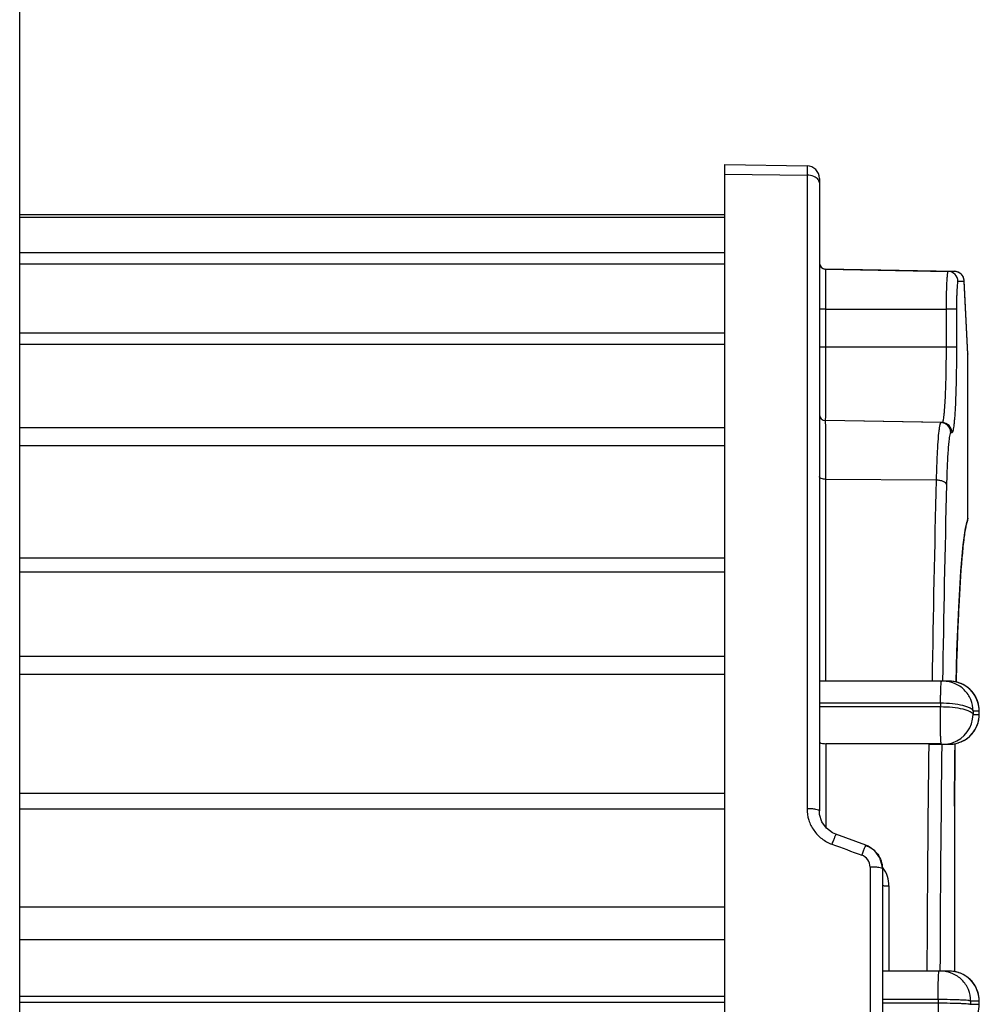
# Model space of a CAD drawing. Units: millimetres. Extents: x 21 to 1664, y 20 to 1167.
# Drawn here: x 981 to 1057, y 575 to 653 of the extents above; entities that cross this region are included whole.
import ezdxf

# ---------------------------------------------------------------- set-up
doc = ezdxf.new("R2010")
doc.units = ezdxf.units.MM
doc.layers.add('SLD-0', color=7, linetype='Continuous')

msp = doc.modelspace()

# ---------------------------------------------------------------- linework, layer by layer
at = {"layer": 'SLD-0', "color": 7, "linetype": 'Continuous'}
for p, q in [((981.249, 526.082), (981.249, 725.705)), ((1037.199, 393.705), (1037.199, 641.705)), ((1037.199, 641.705), (1043.717, 641.591)), ((1043.717, 641.591), (1043.717, 590.589)), ((1037.199, 640.917), (1043.717, 640.848)), ((1044.699, 640.591), (1044.699, 590.412)), ((1037.199, 637.705), (981.249, 637.705)), ((1037.199, 637.496), (981.249, 637.496)), ((981.249, 634.705), (1037.199, 634.705)), ((981.249, 633.805), (1037.199, 633.805)), ((1045.19, 633.388), (1045.19, 633.396)), ((1055.407, 633.218), (1045.19, 633.396)), ((1045.19, 633.388), (1054.908, 633.218)), ((1055.407, 633.218), (1054.908, 633.218)), ((1056.192, 632.419), (1055.693, 632.419)), ((1056.475, 626.681), (1056.192, 632.458)), ((1056.192, 632.457), (1056.192, 632.458)), ((1056.192, 632.419), (1056.192, 632.457)), ((1056.475, 626.642), (1056.192, 632.419)), ((1045.217, 630.205), (1044.699, 630.205)), ((1045.217, 630.204), (1054.75, 630.205)), ((1045.217, 627.206), (1045.217, 630.204)), ((1055.577, 630.205), (1054.75, 630.205)), ((1054.75, 630.205), (1054.75, 627.205)), ((1055.577, 630.205), (1055.577, 627.205)), ((1037.199, 628.312), (981.249, 628.312)), ((1037.199, 627.411), (981.249, 627.411)), ((1045.217, 627.205), (1044.699, 627.205)), ((1054.75, 627.205), (1045.217, 627.206)), ((1055.577, 627.205), (1054.75, 627.205)), ((1056.475, 626.681), (1056.476, 626.642)), ((1056.475, 613.63), (1056.475, 626.68)), ((1056.476, 626.642), (1056.475, 626.642)), ((1056.476, 613.63), (1056.476, 626.642)), ((1054.436, 621.218), (1045.19, 621.38)), ((1045.19, 621.378), (1045.19, 621.38)), ((1054.343, 621.218), (1045.19, 621.378)), ((1054.436, 621.218), (1054.343, 621.218)), ((1037.199, 620.795), (981.249, 620.795)), ((1055.221, 620.419), (1055.128, 620.419)), ((1037.199, 619.382), (981.249, 619.382)), ((1053.964, 616.649), (1045.214, 616.715)), ((1045.216, 600.705), (1045.214, 616.715)), ((1056.298, 612.84), (1056.416, 613.327)), ((1056.389, 613.349), (1056.386, 613.339)), ((1056.416, 613.327), (1056.421, 613.338)), ((1056.476, 613.63), (1056.421, 613.338)), ((1056.475, 613.63), (1056.476, 613.63)), ((1056.114, 611.527), (1056.298, 612.84)), ((1055.929, 609.434), (1056.114, 611.527)), ((1037.199, 610.453), (981.249, 610.453)), ((1037.199, 609.364), (981.249, 609.364)), ((1055.758, 606.583), (1055.929, 609.434)), ((1055.615, 603.069), (1055.758, 606.583)), ((1055.758, 606.624), (1055.755, 606.565)), ((1055.551, 600.639), (1055.615, 603.069)), ((1037.199, 602.654), (981.249, 602.654)), ((1037.199, 601.235), (981.249, 601.235)), ((1055.011, 600.705), (1044.699, 600.705)), ((1055.29, 600.688), (1055.011, 600.705)), ((1055.604, 600.629), (1055.29, 600.688)), ((1055.62, 600.625), (1055.551, 600.638)), ((1055.897, 600.532), (1055.604, 600.629)), ((1055.912, 600.526), (1055.62, 600.625)), ((1056.166, 600.404), (1055.897, 600.532)), ((1056.18, 600.396), (1055.912, 600.526)), ((1056.409, 600.248), (1056.166, 600.404)), ((1056.42, 600.24), (1056.18, 600.396)), ((1056.624, 600.071), (1056.409, 600.248)), ((1056.634, 600.062), (1056.42, 600.24)), ((1056.81, 599.877), (1056.624, 600.071)), ((1056.819, 599.867), (1056.634, 600.062)), ((1056.969, 599.67), (1056.81, 599.877)), ((1056.976, 599.66), (1056.819, 599.867)), ((1057.1, 599.454), (1056.969, 599.67)), ((1057.106, 599.444), (1056.976, 599.66)), ((1057.204, 599.234), (1057.1, 599.454)), ((1057.208, 599.224), (1057.106, 599.444)), ((1057.282, 599.013), (1057.204, 599.234)), ((1057.285, 599.002), (1057.208, 599.224)), ((1054.312, 598.954), (1044.699, 598.953)), ((1044.699, 598.687), (1054.308, 598.688)), ((1054.312, 598.954), (1054.308, 598.688)), ((1056.891, 598.335), (1056.888, 598.075)), ((1057.377, 598.335), (1056.891, 598.335)), ((1057.334, 598.807), (1057.282, 599.013)), ((1057.336, 598.797), (1057.285, 599.002)), ((1057.368, 598.596), (1057.334, 598.807)), ((1057.369, 598.584), (1057.336, 598.797)), ((1057.384, 598.388), (1057.368, 598.596)), ((1057.387, 598.205), (1057.383, 598.398)), ((1056.888, 598.075), (1057.377, 598.075)), ((1057.286, 597.408), (1057.338, 597.621)), ((1057.336, 597.614), (1057.37, 597.835)), ((1057.369, 597.827), (1057.384, 598.029)), ((1057.384, 598.023), (1057.387, 598.213)), ((1056.82, 596.543), (1056.98, 596.756)), ((1056.977, 596.751), (1057.109, 596.973)), ((1057.106, 596.967), (1057.211, 597.194)), ((1057.209, 597.187), (1057.288, 597.415)), ((1055.913, 595.883), (1056.183, 596.015)), ((1056.181, 596.014), (1056.425, 596.173)), ((1056.421, 596.17), (1056.638, 596.352)), ((1056.635, 596.348), (1056.823, 596.548)), ((1045.216, 595.75), (1045.216, 589.11)), ((1053.377, 595.75), (1045.216, 595.75)), ((1054.366, 595.75), (1053.377, 595.75)), ((1053.377, 595.705), (1054.363, 595.705)), ((1054.36, 595.75), (1054.359, 595.705)), ((1054.384, 595.705), (1055.011, 595.705)), ((1055.011, 595.705), (1055.308, 595.723)), ((1055.308, 595.723), (1055.622, 595.785)), ((1055.447, 594.755), (1055.461, 595.754)), ((1055.622, 595.785), (1055.915, 595.884)), ((1055.429, 590.796), (1055.447, 594.755)), ((1037.199, 591.799), (981.249, 591.799)), ((1037.199, 590.567), (981.249, 590.567)), ((1055.429, 590.796), (1055.428, 590.796)), ((1055.428, 590.796), (1055.428, 577.662)), ((1055.429, 590.796), (1055.429, 577.662)), ((1044.718, 590.143), (1044.699, 590.412)), ((1044.899, 589.559), (1044.718, 590.143)), ((1045.253, 589.057), (1044.899, 589.559)), ((1045.746, 588.684), (1045.253, 589.057)), ((1046.015, 588.564), (1045.746, 588.684)), ((1048.383, 587.703), (1046.015, 588.564)), ((1048.564, 587.627), (1048.383, 587.703)), ((1049.109, 587.244), (1048.564, 587.627)), ((1049.497, 586.703), (1049.109, 587.244)), ((1049.685, 586.064), (1049.497, 586.703)), ((1048.717, 585.967), (1048.717, 446.718)), ((1049.699, 585.874), (1049.685, 586.064)), ((1049.699, 585.873), (1049.699, 585.83)), ((1049.699, 585.83), (1049.699, 446.878)), ((1050.216, 584.461), (1050.217, 577.705)), ((981.249, 582.815), (1037.199, 582.815)), ((981.249, 580.205), (1037.199, 580.205)), ((1055.011, 577.705), (1049.762, 577.705)), ((1055.29, 577.688), (1055.011, 577.705)), ((1055.604, 577.629), (1055.29, 577.688)), ((1055.897, 577.532), (1055.601, 577.63)), ((1056.166, 577.404), (1055.895, 577.534)), ((1056.409, 577.248), (1056.164, 577.405)), ((1056.624, 577.071), (1056.406, 577.25)), ((1056.81, 576.877), (1056.622, 577.073)), ((1056.969, 576.67), (1056.809, 576.879)), ((1057.1, 576.454), (1056.968, 576.672)), ((1057.204, 576.234), (1057.099, 576.456)), ((1037.199, 575.705), (981.249, 575.705)), ((1057.282, 576.013), (1057.203, 576.236)), ((1057.334, 575.807), (1057.281, 576.015)), ((1057.368, 575.596), (1057.333, 575.809)), ((1037.199, 575.205), (981.249, 575.205)), ((1054.117, 575.451), (1049.699, 575.451)), ((1049.699, 575.186), (1054.117, 575.186)), ((1054.117, 575.451), (1054.117, 575.186)), ((1056.701, 575.335), (1056.7, 575.075)), ((1056.7, 575.075), (1057.377, 575.075)), ((1057.377, 575.335), (1056.701, 575.335)), ((1057.383, 575.398), (1057.367, 575.598)), ((1057.387, 575.213), (1057.383, 575.399)), ((1057.384, 575.029), (1057.387, 575.215))]:
    msp.add_line(p, q, dxfattribs=at)
for centre, radius, start, end in [((1043.699, 640.591), 1, 0, 89), ((1045.199, 633.888), 0.5, 180, 269.00137), ((1045.199, 633.896), 0.5, 207.06351, 269.00054), ((1054.894, 632.419), 0.799, 359.9443, 88.97713), ((1055.392, 632.415), 0.804, 68.88548, 88.91949), ((1055.393, 632.419), 0.8, 43.96795, 89.0021), ((1055.39, 632.415), 0.804, 44.54373, 63.67921), ((1055.391, 632.418), 0.801, 20.86131, 23.53414), ((1055.387, 632.418), 0.805, 4.67167, 20.81701), ((1055.392, 632.418), 0.801, 2.86872, 7.7403), ((1055.391, 632.418), 0.801, 0.00356, 4.63593), ((1045.199, 621.88), 0.5, 180.00345, 269.00143), ((1045.199, 621.878), 0.5, 180, 269.00137), ((1054.329, 620.419), 0.799, 359.94431, 88.97713), ((1054.422, 620.419), 0.799, 359.94431, 88.97713), ((2711.741, 575.409), 1658.29, 178.574949, 179.125962), ((2699.357, 575.394), 1645.079, 178.574968, 179.118442), ((1055.008, 598.324), 2.381, 72.74821, 89.93655), ((1055.017, 598.359), 2.344, 71.24587, 72.71399), ((1055.009, 598.338), 2.367, 35.88231, 71.2237), ((1055.005, 598.335), 2.372, 359.99669, 35.88293), ((1054.518, 598.074), 2.37, 288.05346, 0.02497), ((1055.005, 598.075), 2.372, 324.181, 0.00319), ((1055.005, 598.079), 2.375, 288.82879, 306.04971), ((1054.995, 598.085), 2.386, 306.1537, 324.10836), ((3057.314, 570.279), 2004.098, 179.273076, 179.787703), ((3040.579, 570.269), 1986.329, 179.266299, 179.785529), ((1054.518, 598.086), 2.381, 270.06594, 287.95836), ((1055.008, 598.085), 2.381, 270.06363, 287.2994), ((1483.2, 590.834), 427.773, 179.34074, 180.00511), ((1055.017, 598.05), 2.344, 287.3343, 288.7774), ((1047.713, 585.966), 1.004, 0.03435, 69.8575), ((1048.71, 579.301), 6.666, 86.69507, 89.93988), ((1047.782, 584.458), 2.436, 35.49145, 38.15329), ((1047.789, 584.462), 2.428, 359.98023, 35.51298), ((1055.008, 575.324), 2.381, 72.74821, 89.93655), ((1055.017, 575.359), 2.344, 71.24587, 72.71399), ((1055.009, 575.338), 2.367, 35.88231, 71.2237), ((1055.005, 575.335), 2.372, 359.99669, 35.88293), ((1055.005, 575.075), 2.372, 324.181, 0.00319)]:
    msp.add_arc(centre, radius, start, end, dxfattribs=at)
for points, knots in [([(1044.611, 640.491), (1044.523, 640.61), (1044.227, 640.793), (1043.897, 640.846), (1043.717, 640.848)], [0, 0, 0, 0, 0.450092, 1, 1, 1, 1]), ([(1044.699, 640.242), (1044.699, 640.263), (1044.691, 640.352), (1044.651, 640.437), (1044.611, 640.491)], [0, 0, 0, 0, 0.239982, 1, 1, 1, 1]), ([(1045.217, 630.204), (1045.217, 630.411), (1045.216, 630.817), (1045.215, 631.407), (1045.213, 631.951), (1045.21, 632.365), (1045.207, 632.657), (1045.205, 632.842), (1045.203, 633.001), (1045.201, 633.133), (1045.198, 633.238), (1045.197, 633.309), (1045.194, 633.349), (1045.194, 633.37), (1045.191, 633.38), (1045.192, 633.388), (1045.19, 633.388)], [0, 0, 0, 0, 0.195131, 0.382703, 0.555644, 0.707201, 0.772856, 0.830891, 0.880949, 0.922721, 0.955861, 0.980013, 0.988608, 0.994826, 0.998627, 1, 1, 1, 1]), ([(1054.908, 633.218), (1054.901, 633.218), (1054.886, 633.195), (1054.874, 633.153), (1054.859, 633.079), (1054.839, 632.931), (1054.816, 632.679), (1054.794, 632.31), (1054.774, 631.859), (1054.76, 631.344), (1054.752, 630.785), (1054.75, 630.401), (1054.75, 630.205)], [0, 0, 0, 0, 0.007019, 0.022211, 0.046428, 0.079648, 0.171915, 0.295807, 0.446764, 0.618901, 0.805787, 1, 1, 1, 1]), ([(1055.693, 632.419), (1055.688, 632.418), (1055.677, 632.401), (1055.668, 632.37), (1055.657, 632.316), (1055.642, 632.207), (1055.625, 632.022), (1055.609, 631.751), (1055.595, 631.42), (1055.585, 631.042), (1055.578, 630.631), (1055.577, 630.349), (1055.577, 630.205)], [0, 0, 0, 0, 0.007025, 0.022221, 0.04644, 0.079659, 0.171907, 0.295768, 0.446723, 0.618867, 0.805763, 1, 1, 1, 1]), ([(1045.19, 621.38), (1045.193, 621.38), (1045.19, 621.394), (1045.195, 621.41), (1045.194, 621.447), (1045.196, 621.493), (1045.197, 621.555), (1045.199, 621.665), (1045.201, 621.836), (1045.203, 622.08), (1045.205, 622.374), (1045.207, 622.715), (1045.209, 623.098), (1045.211, 623.52), (1045.213, 624.149), (1045.215, 625.002), (1045.216, 626.082), (1045.217, 626.826), (1045.217, 627.206)], [0, 0, 0, 0, 0.001212, 0.004725, 0.010569, 0.018768, 0.029343, 0.042298, 0.075222, 0.117277, 0.168011, 0.22671, 0.292672, 0.365281, 0.443929, 0.616643, 0.804604, 1, 1, 1, 1]), ([(1054.75, 627.205), (1054.75, 626.816), (1054.746, 626.051), (1054.728, 624.942), (1054.7, 623.92), (1054.663, 623.024), (1054.623, 622.373), (1054.586, 621.941), (1054.559, 621.69), (1054.532, 621.494), (1054.502, 621.348), (1054.479, 621.265), (1054.45, 621.218), (1054.436, 621.218)], [0, 0, 0, 0, 0.194276, 0.381131, 0.553264, 0.704177, 0.828154, 0.878539, 0.920516, 0.953715, 0.977895, 0.993021, 1, 1, 1, 1]), ([(1055.577, 627.205), (1055.577, 626.763), (1055.572, 625.897), (1055.553, 624.64), (1055.521, 623.481), (1055.479, 622.466), (1055.434, 621.727), (1055.392, 621.238), (1055.361, 620.953), (1055.33, 620.731), (1055.296, 620.565), (1055.27, 620.471), (1055.237, 620.419), (1055.221, 620.419)], [0, 0, 0, 0, 0.194247, 0.381076, 0.553194, 0.704106, 0.82808, 0.878464, 0.920447, 0.953659, 0.977856, 0.993003, 1, 1, 1, 1]), ([(1045.214, 616.715), (1045.214, 617.049), (1045.212, 617.687), (1045.21, 618.594), (1045.208, 619.393), (1045.205, 619.985), (1045.203, 620.393), (1045.201, 620.647), (1045.2, 620.865), (1045.198, 621.044), (1045.196, 621.169), (1045.195, 621.249), (1045.194, 621.295), (1045.193, 621.329), (1045.193, 621.356), (1045.19, 621.368), (1045.192, 621.378), (1045.19, 621.378)], [0, 0, 0, 0, 0.214908, 0.41075, 0.583135, 0.72905, 0.791242, 0.84583, 0.892522, 0.931051, 0.961156, 0.972985, 0.982664, 0.990199, 0.995594, 0.998857, 1, 1, 1, 1]), ([(1054.25, 621.016), (1054.231, 620.933), (1054.197, 620.734), (1054.134, 620.215), (1054.069, 619.353), (1054.006, 618.096), (1053.977, 617.159), (1053.964, 616.649)], [0, 0, 0, 0, 0.058177, 0.137916, 0.358258, 0.650453, 1, 1, 1, 1]), ([(1054.343, 621.218), (1054.32, 621.218), (1054.276, 621.131), (1054.261, 621.067), (1054.25, 621.016)], [0, 0, 0, 0, 0.304028, 1, 1, 1, 1]), ([(1055.128, 620.419), (1055.118, 620.418), (1055.092, 620.393), (1055.056, 620.299), (1055.011, 620.09), (1054.966, 619.743), (1054.921, 619.265), (1054.88, 618.668), (1054.842, 617.963), (1054.811, 617.163), (1054.794, 616.6), (1054.787, 616.306)], [0, 0, 0, 0, 0.007722, 0.022088, 0.074805, 0.159959, 0.276217, 0.421356, 0.592653, 0.786937, 1, 1, 1, 1]), ([(1045.214, 616.716), (1045.149, 616.715), (1045.023, 616.725), (1044.842, 616.767), (1044.699, 616.859), (1044.699, 616.931)], [0, 0, 0, 0, 0.334454, 0.630833, 1, 1, 1, 1]), ([(1054.787, 616.306), (1054.781, 616.355), (1054.705, 616.464), (1054.516, 616.563), (1054.259, 616.632), (1054.066, 616.649), (1053.964, 616.65)], [0, 0, 0, 0, 0.159009, 0.385123, 0.675684, 1, 1, 1, 1]), ([(1056.386, 613.339), (1056.379, 613.311), (1056.349, 613.184), (1056.323, 613.057), (1056.305, 612.957)], [0, 0, 0, 0, 0.224989, 1, 1, 1, 1]), ([(1056.475, 613.63), (1056.467, 613.611), (1056.434, 613.519), (1056.407, 613.424), (1056.389, 613.349)], [0, 0, 0, 0, 0.213922, 1, 1, 1, 1]), ([(1056.305, 612.957), (1056.242, 612.613), (1056.13, 611.793), (1055.925, 609.683), (1055.822, 607.916), (1055.758, 606.624)], [0, 0, 0, 0, 0.165364, 0.389828, 1, 1, 1, 1]), ([(1055.755, 606.565), (1055.733, 606.113), (1055.643, 604.14), (1055.581, 602.166), (1055.544, 600.644)], [0, 0, 0, 0, 0.229345, 1, 1, 1, 1]), ([(1054.312, 598.954), (1054.313, 599.075), (1054.316, 599.308), (1054.322, 599.643), (1054.33, 599.943), (1054.339, 600.2), (1054.35, 600.407), (1054.36, 600.547), (1054.369, 600.628), (1054.376, 600.669), (1054.381, 600.691), (1054.387, 600.705), (1054.39, 600.705)], [0, 0, 0, 0, 0.206799, 0.399351, 0.571665, 0.719329, 0.838533, 0.926267, 0.957517, 0.980137, 0.994122, 1, 1, 1, 1]), ([(1056.891, 598.335), (1056.891, 598.643), (1056.768, 599.266), (1056.242, 600.054), (1055.455, 600.581), (1054.833, 600.705), (1054.525, 600.705)], [0, 0, 0, 0, 0.25019, 0.500224, 0.750127, 1, 1, 1, 1]), ([(1054.363, 595.75), (1054.354, 595.797), (1054.345, 595.923), (1054.329, 596.152), (1054.317, 596.463), (1054.304, 596.996), (1054.298, 597.746), (1054.303, 598.367), (1054.308, 598.688)], [0, 0, 0, 0, 0.048688, 0.12822, 0.235301, 0.365521, 0.672966, 1, 1, 1, 1]), ([(1054.308, 598.688), (1054.626, 598.687), (1055.221, 598.657), (1055.924, 598.552), (1056.387, 598.425), (1056.636, 598.324), (1056.808, 598.217), (1056.878, 598.12), (1056.888, 598.075)], [0, 0, 0, 0, 0.349424, 0.654831, 0.778032, 0.876581, 0.949357, 1, 1, 1, 1]), ([(1056.891, 598.335), (1056.882, 598.38), (1056.812, 598.478), (1056.64, 598.586), (1056.391, 598.688), (1055.928, 598.817), (1055.225, 598.922), (1054.63, 598.952), (1054.312, 598.954)], [0, 0, 0, 0, 0.050918, 0.123852, 0.222444, 0.345654, 0.650844, 1, 1, 1, 1]), ([(1057.377, 598.075), (1057.381, 598.075), (1057.379, 598.095), (1057.384, 598.115), (1057.383, 598.158), (1057.385, 598.205), (1057.383, 598.251), (1057.384, 598.294), (1057.379, 598.315), (1057.381, 598.335), (1057.377, 598.335)], [0, 0, 0, 0, 0.039186, 0.147461, 0.309205, 0.499999, 0.690793, 0.85254, 0.960811, 1, 1, 1, 1]), ([(1044.699, 595.905), (1044.699, 595.878), (1044.729, 595.834), (1044.79, 595.803), (1044.883, 595.773), (1045.028, 595.755), (1045.15, 595.75), (1045.216, 595.75)], [0, 0, 0, 0, 0.14284, 0.239471, 0.358353, 0.655753, 1, 1, 1, 1]), ([(1044.699, 590.412), (1044.699, 590.425), (1044.675, 590.456), (1044.579, 590.502), (1044.379, 590.547), (1044.076, 590.58), (1043.842, 590.588), (1043.717, 590.589)], [0, 0, 0, 0, 0.038016, 0.10125, 0.31641, 0.630445, 1, 1, 1, 1]), ([(1043.717, 590.589), (1043.717, 590.287), (1043.811, 589.678), (1044.22, 588.851), (1044.86, 588.181), (1045.404, 587.881), (1045.691, 587.776)], [0, 0, 0, 0, 0.248433, 0.49788, 0.748474, 1, 1, 1, 1]), ([(1046.014, 588.564), (1046.013, 588.565), (1046.008, 588.559), (1045.997, 588.543), (1045.976, 588.5), (1045.946, 588.432), (1045.906, 588.337), (1045.86, 588.221), (1045.786, 588.031), (1045.729, 587.881), (1045.691, 587.776)], [0, 0, 0, 0, 0.005942, 0.020205, 0.075515, 0.16514, 0.28632, 0.435415, 0.60796, 1, 1, 1, 1]), ([(1048.383, 587.703), (1048.381, 587.704), (1048.377, 587.698), (1048.366, 587.682), (1048.346, 587.638), (1048.315, 587.569), (1048.276, 587.473), (1048.228, 587.356), (1048.154, 587.165), (1048.098, 587.014), (1048.059, 586.908)], [0, 0, 0, 0, 0.005781, 0.020001, 0.075346, 0.165089, 0.286418, 0.435648, 0.60826, 1, 1, 1, 1]), ([(1048.383, 587.687), (1048.752, 587.553), (1049.425, 587.057), (1049.69, 586.262), (1049.699, 585.873)], [0, 0, 0, 0, 0.501817, 1, 1, 1, 1]), ([(1049.625, 585.882), (1049.556, 585.905), (1049.378, 585.933), (1049.2, 585.949), (1049.094, 585.956)], [0, 0, 0, 0, 0.403969, 1, 1, 1, 1]), ([(1049.699, 585.83), (1049.699, 585.841), (1049.672, 585.866), (1049.644, 585.875), (1049.625, 585.882)], [0, 0, 0, 0, 0.346162, 1, 1, 1, 1]), ([(1049.699, 584.528), (1049.699, 584.522), (1049.714, 584.509), (1049.764, 584.493), (1049.87, 584.475), (1050.029, 584.463), (1050.151, 584.461), (1050.216, 584.461)], [0, 0, 0, 0, 0.03154, 0.092658, 0.309715, 0.629018, 1, 1, 1, 1]), ([(1049.762, 577.705), (1049.746, 577.705), (1049.729, 577.706), (1049.699, 577.698), (1049.699, 577.692)], [0, 0, 0, 0, 0.716396, 1, 1, 1, 1]), ([(1054.117, 575.451), (1054.118, 575.871), (1054.123, 576.454), (1054.145, 577.149), (1054.159, 577.423), (1054.169, 577.535)], [0, 0, 0, 0, 0.604485, 0.838201, 1, 1, 1, 1]), ([(1054.169, 577.535), (1054.171, 577.56), (1054.175, 577.601), (1054.183, 577.657), (1054.189, 577.685), (1054.195, 577.705), (1054.2, 577.705)], [0, 0, 0, 0, 0.425336, 0.733463, 0.923386, 1, 1, 1, 1]), ([(1056.701, 575.335), (1056.701, 575.643), (1056.578, 576.266), (1056.051, 577.054), (1055.265, 577.581), (1054.642, 577.705), (1054.334, 577.705)], [0, 0, 0, 0, 0.25019, 0.500224, 0.750127, 1, 1, 1, 1]), ([(1054.117, 575.186), (1054.116, 575.027), (1054.117, 574.713), (1054.121, 574.257), (1054.128, 573.833), (1054.138, 573.461), (1054.148, 573.189), (1054.158, 573.008), (1054.166, 572.903), (1054.173, 572.821), (1054.181, 572.759), (1054.188, 572.727), (1054.194, 572.705), (1054.199, 572.705)], [0, 0, 0, 0, 0.191957, 0.378299, 0.550817, 0.702728, 0.827954, 0.878867, 0.921314, 0.954854, 0.979141, 0.994075, 1, 1, 1, 1]), ([(1056.701, 575.335), (1056.694, 575.341), (1056.669, 575.349), (1056.622, 575.359), (1056.551, 575.37), (1056.414, 575.385), (1056.192, 575.402), (1055.872, 575.418), (1055.49, 575.432), (1054.898, 575.447), (1054.435, 575.451), (1054.117, 575.451)], [0, 0, 0, 0, 0.010388, 0.029313, 0.05686, 0.092894, 0.189014, 0.314244, 0.463832, 0.632261, 1, 1, 1, 1]), ([(1054.117, 575.186), (1054.434, 575.185), (1054.897, 575.181), (1055.489, 575.168), (1055.872, 575.154), (1056.192, 575.138), (1056.413, 575.123), (1056.55, 575.108), (1056.621, 575.098), (1056.668, 575.088), (1056.693, 575.08), (1056.7, 575.075)], [0, 0, 0, 0, 0.367828, 0.536295, 0.68591, 0.811154, 0.907269, 0.94329, 0.970813, 0.989695, 1, 1, 1, 1]), ([(1057.377, 575.075), (1057.381, 575.075), (1057.379, 575.095), (1057.384, 575.115), (1057.383, 575.158), (1057.385, 575.205), (1057.383, 575.251), (1057.384, 575.294), (1057.379, 575.315), (1057.381, 575.335), (1057.377, 575.335)], [0, 0, 0, 0, 0.039186, 0.147461, 0.309205, 0.499999, 0.690793, 0.85254, 0.960811, 1, 1, 1, 1])]:
    msp.add_open_spline(points, degree=3, knots=knots, dxfattribs=at)
for points in [[(1056.126, 632.738), (1056.087, 632.827), (1056.031, 632.91), (1055.963, 632.979)], [(1056.186, 632.526), (1056.164, 632.69), (1056.084, 632.854), (1055.969, 632.974)], [(1056.421, 613.338), (1056.457, 613.43), (1056.476, 613.531), (1056.475, 613.63)], [(1054.368, 595.725), (1054.365, 595.733), (1054.362, 595.742), (1054.36, 595.75)], [(1045.691, 587.776), (1046.48, 587.487), (1047.269, 587.198), (1048.059, 586.908)]]:
    msp.add_open_spline(points, degree=3, dxfattribs=at)

doc.saveas('drawing.dxf')
